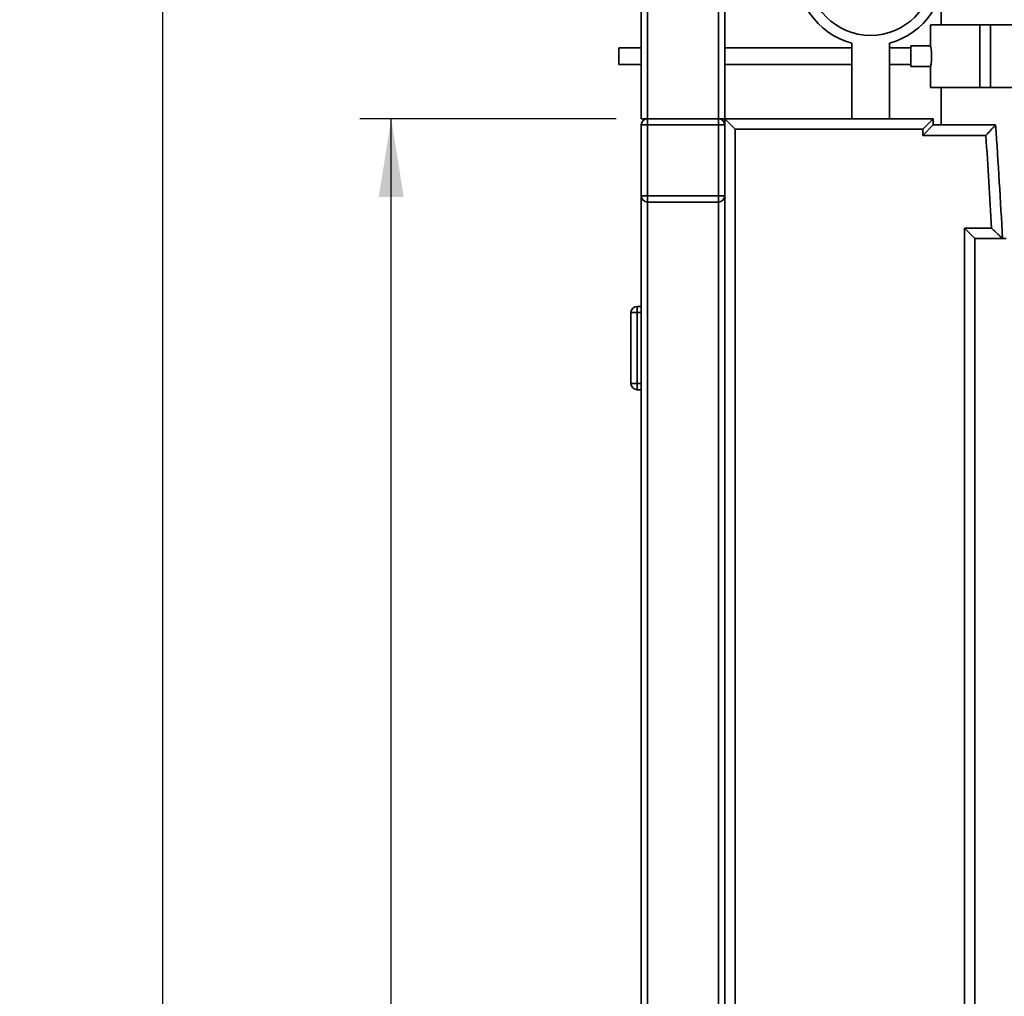
# Paper-space layout 'Blatt1' of a CAD drawing. Units: millimetres. Extents: x 0 to 6300, y 0 to 4455.
# Drawn here: x 2220 to 2692, y 3016 to 3485 of the extents above; entities that cross this region are included whole.
import ezdxf

# ---------------------------------------------------------------- set-up
doc = ezdxf.new("R2010")
doc.units = ezdxf.units.MM
doc.layers.add('1', color=7, linetype='Continuous')
doc.styles.add('SLDTEXTSTYLE1', font='TXT', dxfattribs={"width": 0.605})
doc.dimstyles.new('SLDDIMSTYLE0', dxfattribs={"dimtxt": 52.5, "dimasz": 37.5, "dimexe": 0, "dimexo": 0.0625, "dimgap": 13.125, "dimtad": 1, "dimdec": 0, "dimlfac": 1.5, "dimrnd": 1e-09, "dimzin": 12, "dimdsep": 46, "dimtxsty": 'SLDTEXTSTYLE1', "dimsah": 1, "dimcen": 0.09, "dimadec": 0, "dimazin": 3, "dimtfac": 1, "dimtdec": 0, "dimtofl": 0, "dimtmove": 0, "dimatfit": 3, "dimfxl": 1, "dimfrac": 2, "dimtolj": 1, "dimtzin": 12, "dimarcsym": 0})
doc.dimstyles.new('SLDDIMSTYLE1', dxfattribs={"dimtxt": 52.5, "dimasz": 37.5, "dimexe": 0, "dimexo": 0.0625, "dimgap": 13.125, "dimtad": 1, "dimdec": 1, "dimlfac": 1.5, "dimrnd": 1e-09, "dimzin": 12, "dimdsep": 46, "dimtxsty": 'SLDTEXTSTYLE1', "dimsah": 1, "dimcen": 0.09, "dimadec": 0, "dimazin": 3, "dimtfac": 1, "dimtdec": 1, "dimtofl": 0, "dimtmove": 0, "dimatfit": 3, "dimfxl": 1, "dimfrac": 2, "dimtolj": 1, "dimtzin": 12, "dimarcsym": 0})

# ---------------------------------------------------------------- blocks, each defined once
blk = doc.blocks.new('_D_3')
at = {"layer": '1', "ltscale": 15}
for p, q in [((3101.95, 3647.75), (2273.19, 3647.75)), ((2288.19, 3647.75), (2288.19, 1837.37)), ((2882.87, 1837.37), (2273.19, 1837.37))]:
    blk.add_line(p, q, dxfattribs=at)
for points in [[(2288.19, 3647.75), (2282.19, 3610.25), (2294.19, 3610.25)], [(2288.19, 1837.37), (2294.19, 1874.87), (2282.19, 1874.87)]]:
    blk.add_solid(points, dxfattribs=at)
at = {"layer": '1', "ltscale": 15, "insert": (2220.52, 2662.35), "char_height": 52.5, "attachment_point": 1, "rotation": 90, "style": 'SLDTEXTSTYLE1'}
blk.add_mtext('1810', dxfattribs=at)
blk = doc.blocks.new('_D_4')
at = {"layer": '1', "ltscale": 15}
for p, q in [((2505.87, 3437.37), (2382.87, 3437.37)), ((2397.87, 1837.37), (2397.87, 3437.37)), ((2882.87, 1837.37), (2382.87, 1837.37))]:
    blk.add_line(p, q, dxfattribs=at)
for points in [[(2397.87, 3437.37), (2391.87, 3399.87), (2403.87, 3399.87)], [(2397.87, 1837.37), (2403.87, 1874.87), (2391.87, 1874.87)]]:
    blk.add_solid(points, dxfattribs=at)
at = {"layer": '1', "ltscale": 15, "insert": (2330.2, 2557.16), "char_height": 52.5, "attachment_point": 1, "rotation": 90, "style": 'SLDTEXTSTYLE1'}
blk.add_mtext('1600', dxfattribs=at)

psp = doc.layouts.new('Blatt1')

# ---------------------------------------------------------------- linework, layer by layer
at = {"color": 7, "linetype": 'Continuous', "lineweight": 35, "ltscale": 15}
for p, q in [((2517.871, 3437.368), (2517.871, 3497.368)), ((2520.871, 3437.368), (2520.871, 3497.368)), ((2554.871, 3437.368), (2554.871, 3497.368)), ((2557.871, 3437.368), (2557.871, 3497.368)), ((2661.671, 3498.282), (2661.671, 3482.368)), ((2656.671, 3482.368), (2656.671, 3472.307)), ((2680.371, 3482.368), (2656.671, 3482.368)), ((2680.371, 3452.368), (2680.371, 3482.368)), ((2685.371, 3482.368), (2680.371, 3482.368)), ((2685.371, 3452.368), (2685.371, 3482.368)), ((2709.071, 3482.368), (2685.371, 3482.368)), ((2618.871, 3473.545), (2618.871, 3437.368)), ((2636.871, 3437.368), (2636.871, 3473.545)), ((2517.871, 3471.368), (2507.153, 3471.368)), ((2507.153, 3463.368), (2507.153, 3471.368)), ((2618.871, 3471.368), (2557.871, 3471.368)), ((2647.153, 3471.368), (2636.871, 3471.368)), ((2656.683, 3472.368), (2647.153, 3472.368)), ((2647.153, 3462.368), (2647.153, 3472.368)), ((2507.153, 3463.368), (2517.871, 3463.368)), ((2557.871, 3463.368), (2618.871, 3463.368)), ((2636.871, 3463.368), (2647.153, 3463.368)), ((2647.153, 3462.368), (2656.674, 3462.368)), ((2656.671, 3462.382), (2656.671, 3452.368)), ((2680.371, 3452.368), (2656.671, 3452.368)), ((2661.671, 3452.368), (2661.671, 3434.368)), ((2685.371, 3452.368), (2680.371, 3452.368)), ((2709.071, 3452.368), (2685.371, 3452.368)), ((2517.871, 3437.368), (2520.871, 3437.368)), ((2520.871, 3437.368), (2554.871, 3437.368)), ((2520.871, 3437.368), (2520.871, 3434.368)), ((2554.871, 3437.368), (2557.871, 3437.368)), ((2554.871, 3437.368), (2554.871, 3434.368)), ((2557.871, 3437.368), (2657.871, 3437.368)), ((2557.871, 3437.368), (2562.871, 3432.368)), ((2557.871, 3434.368), (2557.871, 3437.368)), ((2657.871, 3437.368), (2652.871, 3432.368)), ((2657.871, 3437.368), (2657.871, 3434.368)), ((2517.871, 3400.368), (2517.871, 3434.368)), ((2517.871, 3434.368), (2520.871, 3434.368)), ((2520.871, 3434.368), (2520.871, 3400.368)), ((2554.871, 3434.368), (2520.871, 3434.368)), ((2554.871, 3400.368), (2554.871, 3434.368)), ((2554.871, 3434.368), (2557.871, 3434.368)), ((2557.871, 3434.368), (2557.871, 3400.368)), ((2652.871, 3432.368), (2562.871, 3432.368)), ((2562.871, 3432.368), (2562.871, 2842.368)), ((2657.871, 3434.368), (2652.871, 3429.368)), ((2652.871, 3429.368), (2652.871, 3432.368)), ((2657.871, 3434.368), (2687.871, 3434.368)), ((2683.194, 3429.368), (2652.871, 3429.368)), ((2517.871, 3400.368), (2520.871, 3400.368)), ((2517.871, 2874.368), (2517.871, 3400.368)), ((2520.871, 3400.368), (2554.871, 3400.368)), ((2520.871, 3400.368), (2520.871, 3397.368)), ((2554.871, 3397.368), (2520.871, 3397.368)), ((2520.871, 2877.368), (2520.871, 3397.368)), ((2554.871, 3400.368), (2554.871, 3397.368)), ((2554.871, 3400.368), (2557.871, 3400.368)), ((2554.871, 2877.368), (2554.871, 3397.368)), ((2557.871, 2874.368), (2557.871, 3400.368)), ((2672.871, 3384.868), (2685.921, 3384.868)), ((2672.871, 2889.868), (2672.871, 3384.868)), ((2672.871, 3384.868), (2677.871, 3379.868)), ((2677.871, 3379.868), (2677.871, 2894.868)), ((2692.871, 3379.868), (2677.871, 3379.868)), ((2515.871, 3347.368), (2515.871, 3344.368)), ((2515.871, 3347.368), (2517.871, 3347.368)), ((2512.871, 3310.368), (2512.871, 3344.368)), ((2512.871, 3344.368), (2515.871, 3344.368)), ((2515.871, 3344.368), (2515.871, 3310.368)), ((2517.871, 3344.368), (2515.871, 3344.368)), ((2512.871, 3310.368), (2515.871, 3310.368)), ((2515.871, 3310.368), (2517.871, 3310.368)), ((2515.871, 3310.368), (2515.871, 3307.368)), ((2517.871, 3307.368), (2515.871, 3307.368))]:
    psp.add_line(p, q, dxfattribs=at)
at = {"color": 7, "linetype": 'Continuous', "lineweight": 35, "ltscale": 225}
psp.add_circle((2627.871, 3507.368), 30, dxfattribs=at)
for centre, radius, start, end in [((2627.871, 3507.368), 35, 284.9006, 255.0994), ((2520.871, 3434.368), 3, 90, 180), ((2554.871, 3434.368), 3, 0, 90), ((-1717.579, 3137.368), 4415.45, 3.148314, 3.856845), ((-1717.579, 3137.368), 4410.45, 3.216941, 3.796124), ((2520.871, 3400.368), 3, 180, 270), ((2554.871, 3400.368), 3, 270, 0), ((2515.871, 3344.368), 3, 90, 180), ((2515.871, 3310.368), 3, 180, 270)]:
    psp.add_arc(centre, radius, start, end, dxfattribs=at)
at = {"color": 7, "linetype": 'Continuous', "lineweight": 35, "ltscale": 15}
for points, knots in [([(2656.683, 3472.307), (2656.679, 3472.324), (2656.666, 3472.394), (2656.751, 3471.952), (2656.903, 3471.022), (2657.068, 3469.638), (2657.164, 3468.002), (2657.148, 3466.302), (2657.032, 3464.737), (2656.861, 3463.439), (2656.722, 3462.631), (2656.656, 3462.285), (2656.673, 3462.377), (2656.674, 3462.382)], [0, 0, 0, 0, 0.0342238, 0.1395698, 0.2455434, 0.3531954, 0.4610225, 0.567164, 0.6724096, 0.7789215, 0.8868991, 0.9942776, 1, 1, 1, 1]), ([(2683.194, 3429.368), (2683.198, 3429.371), (2683.708, 3429.917), (2684.792, 3431.076), (2686.212, 3432.593), (2687.208, 3433.659), (2687.768, 3434.257), (2687.837, 3434.331), (2687.871, 3434.368)], [0, 0, 0, 0, 0.0015186, 0.2403127, 0.5095456, 0.7094228, 0.8544022, 1, 1, 1, 1]), ([(2685.921, 3384.868), (2685.925, 3384.865), (2686.538, 3384.285), (2687.801, 3383.09), (2689.418, 3381.561), (2690.506, 3380.532), (2691.098, 3379.971), (2691.17, 3379.902), (2691.207, 3379.868)], [0, 0, 0, 0, 0.0014612, 0.2615558, 0.5369718, 0.7302523, 0.8647824, 1, 1, 1, 1])]:
    psp.add_open_spline(points, degree=3, knots=knots, dxfattribs=at)

# ---------------------------------------------------------------- dimensions: what is measured, and where the dimension line sits
at = {"layer": '1', "ltscale": 15}
for base, p1, p2, dimstyle, picture, middle in [((2288.194, 1837.368), (3116.95, 3647.746), (2897.871, 1837.368), 'SLDDIMSTYLE0', '_D_3', (2288.194, 2742.557)), ((2397.871, 3437.368), (2897.871, 1837.368), (2520.871, 3437.368), 'SLDDIMSTYLE1', '_D_4', (2397.871, 2637.368))]:
    dim = psp.add_linear_dim(base=base, p1=p1, p2=p2, angle=90, dimstyle=dimstyle, dxfattribs=at)
    dim.commit()
    dim.dimension.update_dxf_attribs({"geometry": picture, "text_midpoint": middle, "dimtype": 160})

doc.saveas('drawing.dxf')
